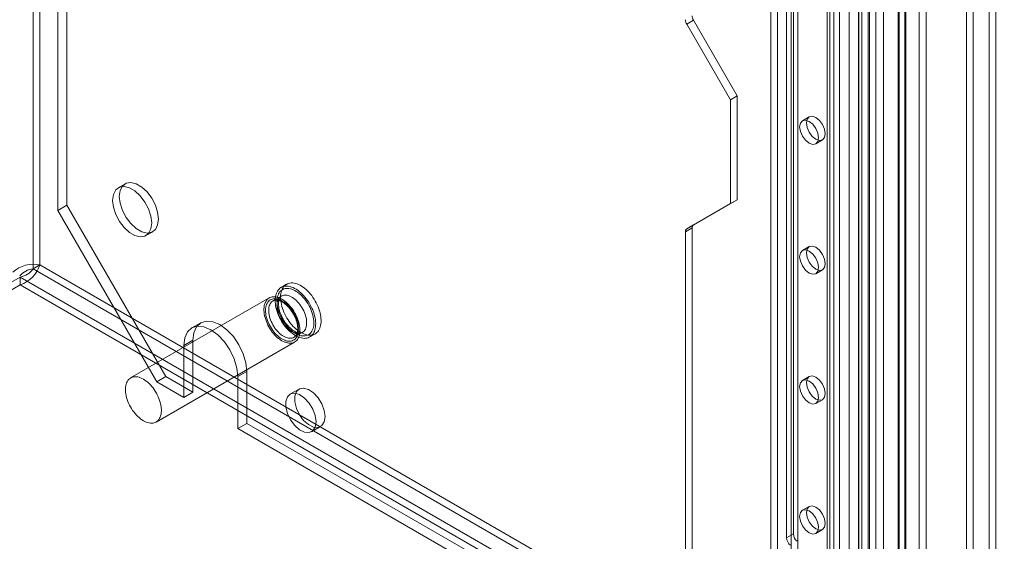
# Model space of a CAD drawing. Units: millimetres. Extents: x 0 to 420, y 0 to 297.
# Drawn here: x 311 to 350, y 134 to 154 of the extents above; entities that cross this region are included whole.
import ezdxf

# ---------------------------------------------------------------- set-up
doc = ezdxf.new("R2010")
doc.units = ezdxf.units.MM

msp = doc.modelspace()

# ---------------------------------------------------------------- linework, layer by layer
at = {"color": 7, "linetype": 'Continuous', "lineweight": 15}
for p, q in [((311.736, 144.639), (311.736, 265.895)), ((311.471, 144.486), (311.471, 265.742)), ((312.797, 254.362), (312.797, 146.987)), ((312.443, 254.158), (312.443, 146.783)), ((349.301, 85.981), (349.301, 207.093)), ((349.036, 206.94), (349.036, 85.828)), ((345.766, 85.092), (345.766, 205.124)), ((346.296, 205.416), (346.296, 84.8)), ((346.561, 84.647), (346.561, 205.262)), ((345.501, 84.939), (345.501, 204.971)), ((345.732, 92.838), (345.732, 204.356)), ((343.926, 91.927), (343.926, 203.968)), ((344.036, 92.073), (344.036, 204.095)), ((344.343, 91.949), (344.343, 203.971)), ((344.588, 92.78), (344.588, 204.298)), ((344.895, 204.174), (344.895, 92.656)), ((345.467, 92.685), (345.467, 204.203)), ((343.539, 90.419), (343.539, 203.809)), ((343.901, 90.363), (343.901, 203.753)), ((344.288, 203.912), (344.288, 91.871)), ((342.937, 203.184), (342.937, 96.013)), ((342.672, 203.031), (342.672, 95.86)), ((342.782, 95.707), (342.782, 202.878)), ((343.157, 95.707), (343.157, 202.878)), ((342.672, 95.554), (342.672, 202.725)), ((342.937, 95.4), (342.937, 202.571)), ((340.463, 94.584), (340.463, 201.755)), ((340.728, 94.737), (340.728, 201.908)), ((341.258, 201.908), (341.258, 94.737)), ((341.523, 201.755), (341.523, 94.584)), ((348.152, 109.027), (348.152, 183.332)), ((348.417, 108.874), (348.417, 183.179)), ((341.081, 166.811), (341.081, 133.916)), ((341.346, 166.964), (341.346, 134.069)), ((337.156, 154.102), (337.421, 154.255)), ((337.156, 154.102), (338.872, 151.129)), ((337.421, 154.255), (339.137, 151.282)), ((338.872, 151.129), (339.137, 151.282)), ((338.872, 151.129), (338.872, 147.047)), ((339.137, 151.282), (339.137, 147.2)), ((341.968, 150.461), (341.703, 150.308)), ((342.228, 149.399), (342.493, 149.552)), ((315.082, 147.827), (314.817, 147.674)), ((339.137, 147.2), (337.421, 146.209)), ((338.872, 147.047), (339.137, 147.2)), ((312.797, 146.987), (312.443, 146.783)), ((312.443, 146.783), (316.333, 140.047)), ((316.686, 140.251), (312.797, 146.987)), ((338.872, 147.047), (337.156, 146.056)), ((315.904, 145.79), (316.169, 145.943)), ((337.104, 145.941), (337.369, 146.094)), ((337.104, 145.941), (337.104, 113.551)), ((337.421, 146.209), (337.156, 146.056)), ((337.369, 146.094), (337.369, 113.704)), ((341.968, 145.358), (341.703, 145.205)), ((311.471, 144.486), (311.736, 144.639)), ((381.121, 104.278), (311.471, 144.486)), ((381.386, 104.431), (311.736, 144.639)), ((342.228, 144.295), (342.493, 144.448)), ((310.966, 144.165), (279.676, 126.102)), ((310.966, 144.165), (381.096, 103.68)), ((310.966, 143.859), (310.966, 144.165)), ((310.966, 143.859), (279.676, 125.796)), ((381.096, 103.374), (310.966, 143.859)), ((321.427, 143.879), (321.215, 143.757)), ((320.747, 143.342), (315.302, 140.199)), ((321.223, 143.415), (320.896, 143.226)), ((318.057, 142.367), (317.704, 142.163)), ((317.747, 141.68), (317.393, 141.476)), ((317.747, 141.68), (317.747, 139.639)), ((321.721, 141.797), (322.048, 141.986)), ((322.34, 141.808), (322.552, 141.93)), ((316.302, 138.467), (321.747, 141.61)), ((317.393, 141.476), (317.393, 139.435)), ((316.333, 140.047), (316.686, 140.251)), ((316.686, 140.251), (317.747, 139.639)), ((319.868, 140.456), (319.514, 140.251)), ((319.514, 138.21), (319.514, 140.251)), ((319.868, 138.414), (319.868, 140.456)), ((341.968, 140.254), (341.703, 140.101)), ((316.333, 140.047), (317.393, 139.435)), ((321.918, 139.763), (321.564, 139.559)), ((317.747, 139.639), (317.393, 139.435)), ((342.228, 139.192), (342.493, 139.345)), ((319.868, 138.414), (319.514, 138.21)), ((319.514, 138.21), (366.007, 111.371)), ((319.868, 138.414), (366.36, 111.575)), ((322.414, 138.087), (322.768, 138.291)), ((341.968, 135.151), (341.703, 134.998)), ((341.346, 134.069), (341.081, 133.916)), ((342.228, 134.089), (342.493, 134.242))]:
    msp.add_line(p, q, dxfattribs=at)
at = {"color": 7, "linetype": 'Continuous', "lineweight": 15, "flags": 128}
for points in [[(342.336, 149.639), (342.308, 149.491), (342.228, 149.399), (342.107, 149.375), (341.965, 149.425), (341.823, 149.539), (341.703, 149.702), (341.622, 149.887), (341.594, 150.068), (341.622, 150.215), (341.703, 150.308), (341.823, 150.331), (341.965, 150.282), (342.107, 150.167), (342.228, 150.005), (342.308, 149.819), (342.336, 149.639)], [(342.602, 149.792), (342.573, 149.644), (342.493, 149.552), (342.372, 149.528), (342.23, 149.578), (342.088, 149.692), (341.968, 149.855), (341.887, 150.04), (341.859, 150.221), (341.887, 150.368), (341.968, 150.461), (342.088, 150.485), (342.23, 150.435), (342.372, 150.32), (342.493, 150.158), (342.573, 149.973), (342.602, 149.792)], [(316.394, 146.441), (316.363, 146.709), (316.272, 146.991), (316.129, 147.265), (315.945, 147.508), (315.735, 147.701), (315.516, 147.827), (315.306, 147.877), (315.122, 147.847), (314.979, 147.738), (314.888, 147.561), (314.856, 147.329), (314.888, 147.061), (314.979, 146.778), (315.122, 146.504), (315.306, 146.261), (315.516, 146.069), (315.735, 145.943), (315.945, 145.893), (316.129, 145.923), (316.272, 146.031), (316.363, 146.209), (316.394, 146.441)], [(316.129, 146.288), (316.098, 146.556), (316.007, 146.838), (315.864, 147.112), (315.68, 147.355), (315.47, 147.547), (315.251, 147.674), (315.041, 147.724), (314.857, 147.693), (314.713, 147.585), (314.622, 147.408), (314.591, 147.176), (314.622, 146.907), (314.713, 146.625), (314.857, 146.351), (315.041, 146.108), (315.251, 145.916), (315.47, 145.79), (315.68, 145.74), (315.864, 145.77), (316.007, 145.878), (316.098, 146.056), (316.129, 146.288)], [(342.336, 144.536), (342.308, 144.388), (342.228, 144.295), (342.107, 144.272), (341.965, 144.321), (341.823, 144.436), (341.703, 144.598), (341.622, 144.784), (341.594, 144.964), (341.622, 145.112), (341.703, 145.205), (341.823, 145.228), (341.965, 145.179), (342.107, 145.064), (342.228, 144.902), (342.308, 144.716), (342.336, 144.536)], [(342.602, 144.689), (342.573, 144.541), (342.493, 144.448), (342.372, 144.425), (342.23, 144.474), (342.088, 144.589), (341.968, 144.751), (341.887, 144.937), (341.859, 145.117), (341.887, 145.265), (341.968, 145.358), (342.088, 145.381), (342.23, 145.332), (342.372, 145.217), (342.493, 145.055), (342.573, 144.869), (342.602, 144.689)], [(321.777, 141.864), (321.717, 141.901), (321.657, 141.943), (321.598, 141.991), (321.54, 142.042), (321.483, 142.098), (321.428, 142.158), (321.375, 142.222), (321.324, 142.289), (321.276, 142.358), (321.231, 142.43), (321.189, 142.504), (321.15, 142.579), (321.115, 142.656), (321.083, 142.734), (321.056, 142.811), (321.033, 142.889), (321.014, 142.966), (320.999, 143.042), (320.989, 143.116), (320.983, 143.189), (320.982, 143.259), (320.985, 143.326), (320.993, 143.391), (321.006, 143.451), (321.023, 143.508), (321.044, 143.561), (321.069, 143.61), (321.099, 143.653), (321.132, 143.692), (321.169, 143.725), (321.209, 143.753), (321.253, 143.776), (321.3, 143.793), (321.349, 143.804), (321.401, 143.809), (321.456, 143.808), (321.511, 143.802), (321.569, 143.789), (321.628, 143.771), (321.687, 143.747), (321.747, 143.718), (321.807, 143.683), (321.867, 143.643), (321.927, 143.598), (321.986, 143.549), (322.043, 143.495), (322.099, 143.437), (322.153, 143.375), (322.205, 143.31), (322.255, 143.242), (322.301, 143.171), (322.345, 143.098), (322.386, 143.023), (322.423, 142.947), (322.456, 142.87), (322.485, 142.792), (322.511, 142.714), (322.532, 142.637), (322.549, 142.561), (322.561, 142.485), (322.569, 142.412), (322.573, 142.341), (322.571, 142.272), (322.566, 142.206), (322.556, 142.143), (322.541, 142.084), (322.522, 142.029), (322.499, 141.979), (322.471, 141.933), (322.44, 141.891), (322.405, 141.855), (322.366, 141.824), (322.324, 141.799), (322.278, 141.78), (322.23, 141.766), (322.179, 141.758), (322.126, 141.755), (322.071, 141.759), (322.014, 141.769), (321.956, 141.784), (321.897, 141.805), (321.837, 141.832), (321.777, 141.864)], [(321.777, 141.945), (321.72, 141.981), (321.662, 142.022), (321.606, 142.068), (321.551, 142.118), (321.497, 142.173), (321.444, 142.231), (321.394, 142.293), (321.347, 142.358), (321.302, 142.425), (321.26, 142.495), (321.221, 142.567), (321.186, 142.64), (321.154, 142.714), (321.127, 142.788), (321.104, 142.863), (321.084, 142.936), (321.07, 143.009), (321.059, 143.081), (321.054, 143.15), (321.053, 143.217), (321.056, 143.282), (321.064, 143.343), (321.077, 143.401), (321.093, 143.455), (321.115, 143.504), (321.14, 143.549), (321.17, 143.589), (321.203, 143.624), (321.24, 143.654), (321.28, 143.678), (321.324, 143.697), (321.37, 143.71), (321.419, 143.717), (321.47, 143.718), (321.523, 143.713), (321.578, 143.702), (321.634, 143.685), (321.691, 143.663), (321.748, 143.635), (321.806, 143.602), (321.864, 143.564), (321.92, 143.52), (321.976, 143.472), (322.031, 143.42), (322.084, 143.363), (322.135, 143.303), (322.184, 143.24), (322.231, 143.173), (322.274, 143.105), (322.315, 143.034), (322.352, 142.961), (322.385, 142.888), (322.414, 142.814), (322.44, 142.739), (322.461, 142.665), (322.478, 142.592), (322.49, 142.52), (322.498, 142.449), (322.502, 142.381), (322.501, 142.315), (322.495, 142.252), (322.485, 142.192), (322.47, 142.136), (322.451, 142.085), (322.428, 142.037), (322.4, 141.995), (322.369, 141.957), (322.333, 141.925), (322.295, 141.898), (322.253, 141.876), (322.208, 141.861), (322.16, 141.851), (322.11, 141.847), (322.058, 141.849), (322.004, 141.856), (321.949, 141.87), (321.892, 141.89), (321.835, 141.915), (321.777, 141.945)], [(321.989, 141.986), (321.929, 142.024), (321.869, 142.066), (321.81, 142.113), (321.752, 142.165), (321.695, 142.221), (321.64, 142.281), (321.587, 142.344), (321.537, 142.411), (321.488, 142.48), (321.443, 142.552), (321.401, 142.626), (321.362, 142.702), (321.327, 142.779), (321.295, 142.856), (321.268, 142.934), (321.245, 143.011), (321.226, 143.088), (321.211, 143.164), (321.201, 143.239), (321.195, 143.311), (321.194, 143.381), (321.197, 143.449), (321.205, 143.513), (321.218, 143.574), (321.235, 143.631), (321.256, 143.684), (321.281, 143.732), (321.311, 143.776), (321.344, 143.814), (321.381, 143.848), (321.422, 143.876), (321.465, 143.898), (321.512, 143.915), (321.562, 143.926), (321.614, 143.931), (321.668, 143.931), (321.724, 143.924), (321.781, 143.912), (321.84, 143.893), (321.899, 143.87), (321.959, 143.84), (322.019, 143.805), (322.08, 143.765), (322.139, 143.721), (322.198, 143.671), (322.255, 143.617), (322.311, 143.559), (322.365, 143.497), (322.417, 143.432), (322.467, 143.364), (322.513, 143.293), (322.557, 143.22), (322.598, 143.146), (322.635, 143.069), (322.668, 142.992), (322.697, 142.915), (322.723, 142.837), (322.744, 142.76), (322.761, 142.683), (322.773, 142.608), (322.781, 142.534), (322.785, 142.463), (322.784, 142.394), (322.778, 142.328), (322.768, 142.266), (322.753, 142.207), (322.734, 142.152), (322.711, 142.101), (322.683, 142.055), (322.652, 142.014), (322.617, 141.978), (322.578, 141.947), (322.536, 141.922), (322.49, 141.902), (322.442, 141.888), (322.391, 141.88), (322.338, 141.878), (322.283, 141.881), (322.227, 141.891), (322.168, 141.906), (322.109, 141.927), (322.05, 141.954), (321.989, 141.986)], [(321.247, 141.66), (321.19, 141.695), (321.133, 141.736), (321.078, 141.781), (321.023, 141.831), (320.97, 141.885), (320.918, 141.943), (320.869, 142.004), (320.822, 142.069), (320.778, 142.136), (320.737, 142.205), (320.699, 142.276), (320.665, 142.348), (320.635, 142.421), (320.608, 142.495), (320.586, 142.568), (320.568, 142.641), (320.554, 142.713), (320.545, 142.783), (320.54, 142.851), (320.54, 142.917), (320.545, 142.98), (320.554, 143.039), (320.568, 143.095), (320.586, 143.147), (320.608, 143.195), (320.635, 143.238), (320.665, 143.276), (320.699, 143.309), (320.737, 143.336), (320.778, 143.358), (320.822, 143.374), (320.869, 143.384), (320.918, 143.389), (320.97, 143.387), (321.023, 143.38), (321.078, 143.367), (321.133, 143.348), (321.19, 143.323), (321.247, 143.293), (321.304, 143.257), (321.36, 143.217), (321.416, 143.171), (321.471, 143.121), (321.524, 143.067), (321.576, 143.009), (321.625, 142.948), (321.672, 142.884), (321.716, 142.817), (321.757, 142.747), (321.795, 142.676), (321.829, 142.604), (321.859, 142.531), (321.886, 142.457), (321.908, 142.384), (321.926, 142.311), (321.94, 142.24), (321.949, 142.169), (321.953, 142.101), (321.953, 142.035), (321.949, 141.973), (321.94, 141.913), (321.926, 141.857), (321.908, 141.805), (321.886, 141.757), (321.859, 141.714), (321.829, 141.676), (321.795, 141.644), (321.757, 141.616), (321.716, 141.594), (321.672, 141.578), (321.625, 141.568), (321.576, 141.563), (321.524, 141.565), (321.471, 141.572), (321.416, 141.586), (321.36, 141.605), (321.304, 141.629), (321.247, 141.66)], [(321.247, 141.731), (321.193, 141.765), (321.139, 141.804), (321.086, 141.847), (321.035, 141.895), (320.984, 141.947), (320.936, 142.003), (320.89, 142.062), (320.846, 142.124), (320.805, 142.188), (320.767, 142.254), (320.733, 142.322), (320.702, 142.391), (320.675, 142.461), (320.652, 142.531), (320.633, 142.6), (320.619, 142.669), (320.609, 142.736), (320.603, 142.801), (320.602, 142.864), (320.605, 142.924), (320.613, 142.982), (320.625, 143.035), (320.642, 143.085), (320.663, 143.13), (320.688, 143.171), (320.717, 143.207), (320.75, 143.238), (320.786, 143.264), (320.825, 143.284), (320.868, 143.298), (320.913, 143.306), (320.96, 143.309), (321.009, 143.306), (321.06, 143.297), (321.113, 143.282), (321.166, 143.262), (321.22, 143.236), (321.274, 143.205), (321.328, 143.169), (321.381, 143.128), (321.433, 143.082), (321.484, 143.032), (321.534, 142.978), (321.581, 142.921), (321.626, 142.86), (321.669, 142.797), (321.708, 142.731), (321.744, 142.664), (321.777, 142.596), (321.806, 142.526), (321.831, 142.456), (321.852, 142.387), (321.868, 142.318), (321.881, 142.25), (321.889, 142.184), (321.892, 142.119), (321.891, 142.058), (321.885, 141.999), (321.875, 141.943), (321.861, 141.892), (321.842, 141.844), (321.819, 141.801), (321.792, 141.762), (321.761, 141.729), (321.726, 141.701), (321.689, 141.678), (321.648, 141.661), (321.604, 141.649), (321.558, 141.644), (321.509, 141.644), (321.459, 141.65), (321.407, 141.662), (321.355, 141.679), (321.301, 141.703), (321.247, 141.731)], [(321.309, 141.838), (321.257, 141.871), (321.206, 141.908), (321.156, 141.95), (321.107, 141.997), (321.059, 142.047), (321.013, 142.102), (320.97, 142.159), (320.929, 142.219), (320.892, 142.282), (320.857, 142.346), (320.826, 142.411), (320.799, 142.478), (320.776, 142.544), (320.757, 142.611), (320.743, 142.676), (320.732, 142.741), (320.727, 142.803), (320.726, 142.863), (320.729, 142.921), (320.737, 142.975), (320.749, 143.026), (320.766, 143.073), (320.787, 143.115), (320.812, 143.152), (320.841, 143.185), (320.874, 143.212), (320.91, 143.234), (320.949, 143.25), (320.991, 143.26), (321.036, 143.265), (321.083, 143.263), (321.131, 143.256), (321.181, 143.243), (321.232, 143.224), (321.283, 143.2), (321.335, 143.17), (321.386, 143.135), (321.437, 143.095), (321.487, 143.051), (321.535, 143.002), (321.582, 142.95), (321.626, 142.894), (321.668, 142.835), (321.707, 142.774), (321.743, 142.71), (321.776, 142.645), (321.805, 142.579), (321.83, 142.513), (321.851, 142.446), (321.868, 142.38), (321.881, 142.315), (321.889, 142.252), (321.892, 142.19), (321.891, 142.131), (321.885, 142.075), (321.875, 142.023), (321.86, 141.974), (321.841, 141.93), (321.818, 141.89), (321.791, 141.855), (321.76, 141.825), (321.726, 141.8), (321.688, 141.781), (321.647, 141.768), (321.604, 141.76), (321.559, 141.759), (321.511, 141.763), (321.462, 141.773), (321.411, 141.789), (321.36, 141.811), (321.309, 141.838)], [(320.895, 143.226), (320.907, 143.232), (320.941, 143.246), (320.976, 143.254), (321.014, 143.257), (321.054, 143.256), (321.095, 143.249), (321.138, 143.238), (321.182, 143.222), (321.228, 143.201), (321.274, 143.176), (321.32, 143.146), (321.367, 143.112), (321.413, 143.074), (321.459, 143.031), (321.504, 142.985), (321.547, 142.935), (321.589, 142.883), (321.629, 142.828), (321.666, 142.77), (321.701, 142.711), (321.733, 142.65), (321.762, 142.588), (321.788, 142.525), (321.81, 142.463), (321.829, 142.401), (321.844, 142.339), (321.855, 142.279), (321.862, 142.221), (321.866, 142.165), (321.866, 142.112), (321.862, 142.062), (321.855, 142.015), (321.845, 141.972), (321.831, 141.933), (321.815, 141.897), (321.795, 141.866), (321.773, 141.839), (321.749, 141.816), (321.724, 141.799)], [(321.636, 142.027), (321.584, 142.059), (321.533, 142.097), (321.483, 142.139), (321.434, 142.186), (321.386, 142.236), (321.34, 142.29), (321.297, 142.348), (321.256, 142.408), (321.219, 142.47), (321.184, 142.535), (321.153, 142.6), (321.126, 142.667), (321.103, 142.733), (321.084, 142.8), (321.07, 142.865), (321.059, 142.93), (321.054, 142.992), (321.053, 143.052), (321.056, 143.11), (321.064, 143.164), (321.076, 143.215), (321.093, 143.261), (321.114, 143.304), (321.139, 143.341), (321.168, 143.374), (321.201, 143.401), (321.237, 143.423), (321.276, 143.439), (321.318, 143.449), (321.363, 143.454), (321.41, 143.452), (321.458, 143.445), (321.508, 143.432), (321.559, 143.413), (321.61, 143.389), (321.662, 143.359), (321.713, 143.324), (321.764, 143.284), (321.814, 143.24), (321.862, 143.191), (321.909, 143.139), (321.953, 143.083), (321.995, 143.024), (322.034, 142.962), (322.07, 142.899), (322.103, 142.834), (322.132, 142.768), (322.157, 142.701), (322.178, 142.635), (322.195, 142.569), (322.208, 142.504), (322.216, 142.44), (322.219, 142.379), (322.218, 142.32), (322.212, 142.264), (322.202, 142.212), (322.187, 142.163), (322.168, 142.118), (322.145, 142.078), (322.118, 142.043), (322.087, 142.013), (322.053, 141.989), (322.015, 141.97), (321.975, 141.957), (321.931, 141.949), (321.886, 141.948), (321.838, 141.952), (321.789, 141.962), (321.739, 141.978), (321.687, 142), (321.636, 142.027)], [(321.736, 142.037), (321.713, 142.051), (321.669, 142.08), (321.624, 142.114), (321.579, 142.152), (321.534, 142.194), (321.49, 142.24), (321.447, 142.289), (321.405, 142.341), (321.365, 142.397), (321.327, 142.454), (321.292, 142.513), (321.259, 142.574), (321.229, 142.636), (321.202, 142.699), (321.178, 142.761), (321.158, 142.823), (321.142, 142.884), (321.129, 142.944), (321.119, 143.001), (321.113, 143.056), (321.111, 143.109), (321.112, 143.158), (321.116, 143.203), (321.123, 143.244), (321.132, 143.281), (321.143, 143.313), (321.156, 143.341), (321.171, 143.365), (321.186, 143.385), (321.204, 143.401), (321.223, 143.415)], [(319.868, 140.456), (319.832, 140.793), (319.726, 141.15), (319.557, 141.501), (319.338, 141.822), (319.082, 142.092), (318.807, 142.293), (318.533, 142.409), (318.277, 142.435), (318.057, 142.367), (317.889, 142.211), (317.783, 141.976), (317.747, 141.68)], [(319.514, 140.251), (319.478, 140.589), (319.372, 140.946), (319.204, 141.297), (318.984, 141.618), (318.728, 141.888), (318.454, 142.089), (318.179, 142.205), (317.924, 142.231), (317.704, 142.163), (317.535, 142.006), (317.429, 141.772), (317.393, 141.476)], [(315.802, 138.516), (315.745, 138.552), (315.689, 138.593), (315.633, 138.638), (315.578, 138.688), (315.525, 138.742), (315.474, 138.8), (315.424, 138.861), (315.377, 138.925), (315.333, 138.992), (315.292, 139.062), (315.254, 139.133), (315.22, 139.205), (315.19, 139.278), (315.163, 139.352), (315.141, 139.425), (315.123, 139.498), (315.109, 139.57), (315.1, 139.64), (315.096, 139.708), (315.096, 139.774), (315.1, 139.837), (315.109, 139.896), (315.123, 139.952), (315.141, 140.004), (315.163, 140.052), (315.19, 140.095), (315.22, 140.133), (315.254, 140.166), (315.292, 140.193), (315.333, 140.215), (315.377, 140.231), (315.424, 140.241), (315.474, 140.246), (315.525, 140.244), (315.578, 140.237), (315.633, 140.223), (315.689, 140.204), (315.745, 140.18), (315.802, 140.15), (315.859, 140.114), (315.916, 140.073), (315.971, 140.028), (316.026, 139.978), (316.079, 139.924), (316.131, 139.866), (316.18, 139.805), (316.227, 139.741), (316.271, 139.673), (316.312, 139.604), (316.35, 139.533), (316.384, 139.461), (316.415, 139.388), (316.441, 139.314), (316.463, 139.241), (316.481, 139.168), (316.495, 139.096), (316.504, 139.026), (316.509, 138.958), (316.509, 138.892), (316.504, 138.829), (316.495, 138.77), (316.481, 138.714), (316.463, 138.662), (316.441, 138.614), (316.415, 138.571), (316.384, 138.533), (316.35, 138.5), (316.312, 138.473), (316.271, 138.451), (316.227, 138.435), (316.18, 138.425), (316.131, 138.42), (316.079, 138.422), (316.026, 138.429), (315.971, 138.442), (315.916, 138.462), (315.859, 138.486), (315.802, 138.516)], [(342.336, 139.432), (342.308, 139.285), (342.228, 139.192), (342.107, 139.169), (341.965, 139.218), (341.823, 139.333), (341.703, 139.495), (341.622, 139.681), (341.594, 139.861), (341.622, 140.009), (341.703, 140.101), (341.823, 140.125), (341.965, 140.075), (342.107, 139.961), (342.228, 139.798), (342.308, 139.613), (342.336, 139.432)], [(342.602, 139.585), (342.573, 139.438), (342.493, 139.345), (342.372, 139.322), (342.23, 139.371), (342.088, 139.486), (341.968, 139.648), (341.887, 139.834), (341.859, 140.014), (341.887, 140.162), (341.968, 140.254), (342.088, 140.278), (342.23, 140.228), (342.372, 140.114), (342.493, 139.951), (342.573, 139.766), (342.602, 139.585)], [(322.944, 138.68), (322.911, 138.924), (322.817, 139.179), (322.672, 139.418), (322.49, 139.614), (322.293, 139.747), (322.101, 139.802), (321.936, 139.772), (321.814, 139.662), (321.75, 139.483), (321.75, 139.255), (321.814, 139.002), (321.936, 138.751), (322.101, 138.531), (322.293, 138.364), (322.49, 138.269), (322.672, 138.256), (322.817, 138.327), (322.911, 138.473), (322.944, 138.68)], [(322.59, 138.476), (322.558, 138.72), (322.464, 138.975), (322.318, 139.214), (322.137, 139.41), (321.94, 139.543), (321.748, 139.598), (321.582, 139.568), (321.461, 139.458), (321.397, 139.279), (321.397, 139.051), (321.461, 138.798), (321.582, 138.547), (321.748, 138.327), (321.94, 138.16), (322.137, 138.065), (322.318, 138.052), (322.464, 138.123), (322.558, 138.269), (322.59, 138.476)], [(342.602, 134.482), (342.573, 134.334), (342.493, 134.242), (342.372, 134.218), (342.23, 134.268), (342.088, 134.382), (341.968, 134.545), (341.887, 134.73), (341.859, 134.911), (341.887, 135.058), (341.968, 135.151), (342.088, 135.174), (342.23, 135.125), (342.372, 135.01), (342.493, 134.848), (342.573, 134.662), (342.602, 134.482)], [(342.336, 134.329), (342.308, 134.181), (342.228, 134.089), (342.107, 134.065), (341.965, 134.115), (341.823, 134.229), (341.703, 134.392), (341.622, 134.577), (341.594, 134.758), (341.622, 134.905), (341.703, 134.998), (341.823, 135.021), (341.965, 134.972), (342.107, 134.857), (342.228, 134.695), (342.308, 134.509), (342.336, 134.329)]]:
    msp.add_lwpolyline(points, dxfattribs=at)
at = {"color": 7, "linetype": 'Continuous', "lineweight": 15}
for centre, radius, start, end in [((337.729, 154.441), 0.361, 181.9565, 211.1437), ((337.464, 154.288), 0.361, 181.9565, 211.1437), ((337.229, 145.954), 0.126, 125.698, 185.6204), ((337.494, 146.107), 0.126, 125.698, 185.6204), ((311.487, 143.425), 1.239, 78.3933, 130.9131), ((311.555, 143.68), 0.81, 95.9215, 139.2927), ((310.555, 145.036), 1.246, 289.256, 341.4402), ((310.817, 144.958), 0.807, 280.6317, 324.1591), ((321.94, 142.307), 0.339, 232.925, 288.7185), ((341.471, 133.936), 0.39, 182.8789, 232.3735), ((341.736, 134.089), 0.39, 182.8789, 232.3735)]:
    msp.add_arc(centre, radius, start, end, dxfattribs=at)

doc.saveas('drawing.dxf')
